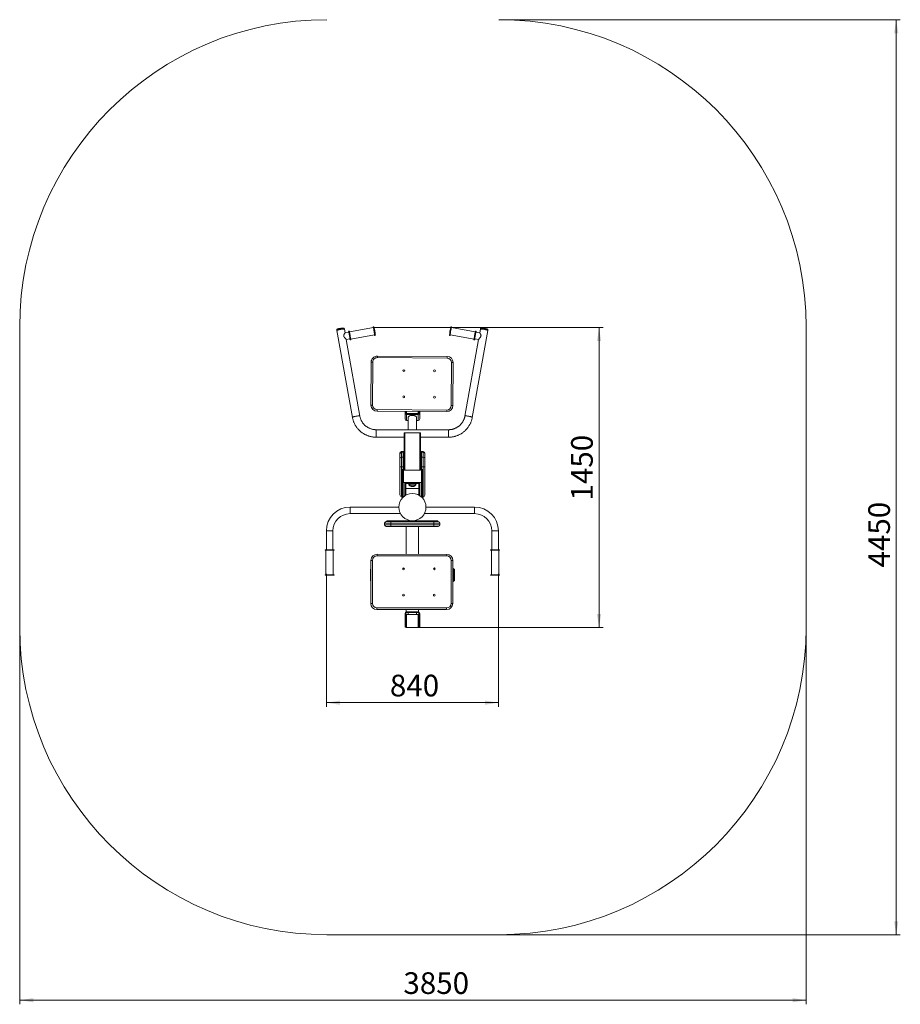
# Model space of a CAD drawing. Units: millimetres. Extents: x 42 to 257, y 13 to 391.
# Drawn here: x 42 to 257, y 13 to 253 of the extents above; entities that cross this region are included whole.
import ezdxf

# ---------------------------------------------------------------- set-up
doc = ezdxf.new("R2010")
doc.units = ezdxf.units.MM
doc.styles.add('SLDTEXTSTYLE0', font='TXT', dxfattribs={"width": 0.663})
doc.dimstyles.new('SLDDIMSTYLE0', dxfattribs={"dimtxt": 4.778347, "dimasz": 3.302, "dimexe": 0, "dimexo": 0.0625, "dimgap": 1.194587, "dimtad": 2, "dimlfac": 20, "dimrnd": 1e-09, "dimzin": 12, "dimdsep": 46, "dimtxsty": 'SLDTEXTSTYLE0', "dimsah": 1, "dimcen": 0.09, "dimadec": 0, "dimazin": 0, "dimtfac": 1, "dimtofl": 0, "dimtmove": 0, "dimatfit": 3, "dimfxl": 0, "dimfrac": 2, "dimtolj": 1, "dimtzin": 12, "dimarcsym": 0})
doc.dimstyles.new('SLDDIMSTYLE2', dxfattribs={"dimtxt": 4.778347, "dimasz": 3.302, "dimexe": 0, "dimexo": 0.0625, "dimgap": 1.194587, "dimtad": 2, "dimdec": 0, "dimlfac": 20, "dimrnd": 1e-09, "dimzin": 12, "dimdsep": 46, "dimtxsty": 'SLDTEXTSTYLE0', "dimsah": 1, "dimcen": 0.09, "dimadec": 0, "dimazin": 0, "dimtfac": 1, "dimtofl": 0, "dimtmove": 0, "dimatfit": 3, "dimfxl": 0, "dimfrac": 2, "dimtolj": 1, "dimtzin": 12, "dimarcsym": 0})

# ---------------------------------------------------------------- blocks, each defined once
blk = doc.blocks.new('*D6')
at = {"color": 7, "linetype": 'Continuous', "lineweight": 0}
for p, q in [((42.07, 104.71), (42.07, 12.71)), ((234.02, 104.71), (234.02, 12.71)), ((42.07, 13.71), (234.02, 13.71))]:
    blk.add_line(p, q, dxfattribs=at)
for points in [[(42.07, 13.71), (45.37, 13.2), (45.37, 14.22)], [(234.02, 13.71), (230.72, 14.22), (230.72, 13.2)]]:
    blk.add_solid(points, dxfattribs=at)
at = {"color": 7, "linetype": 'Continuous', "lineweight": 0, "insert": (135.73, 20.53), "char_height": 5.292, "attachment_point": 1, "style": 'SLDTEXTSTYLE0'}
blk.add_mtext('3850', dxfattribs=at)
blk = doc.blocks.new('*D7')
at = {"color": 7, "linetype": 'Continuous', "lineweight": 0}
for p, q in [((159.02, 253.15), (257.02, 253.15)), ((256.02, 29.71), (256.02, 253.15)), ((159.02, 29.71), (257.02, 29.71))]:
    blk.add_line(p, q, dxfattribs=at)
for points in [[(256.02, 253.15), (255.51, 249.85), (256.53, 249.85)], [(256.02, 29.71), (256.53, 33.01), (255.51, 33.01)]]:
    blk.add_solid(points, dxfattribs=at)
at = {"color": 7, "linetype": 'Continuous', "lineweight": 0, "insert": (249.2, 119.39), "char_height": 5.292, "attachment_point": 1, "rotation": 90, "style": 'SLDTEXTSTYLE0'}
blk.add_mtext('4450', dxfattribs=at)
blk = doc.blocks.new('*D8')
at = {"color": 7, "linetype": 'Continuous', "lineweight": 0}
for p, q in [((116.92, 117.82), (116.92, 85.37)), ((158.92, 117.82), (158.92, 85.37)), ((116.92, 86.37), (158.92, 86.37))]:
    blk.add_line(p, q, dxfattribs=at)
for points in [[(116.92, 86.37), (120.22, 85.86), (120.22, 86.88)], [(158.92, 86.37), (155.62, 86.88), (155.62, 85.86)]]:
    blk.add_solid(points, dxfattribs=at)
at = {"color": 7, "linetype": 'Continuous', "lineweight": 0, "insert": (132.43, 93.19), "char_height": 5.292, "attachment_point": 1, "style": 'SLDTEXTSTYLE0'}
blk.add_mtext('840', dxfattribs=at)
blk = doc.blocks.new('*D9')
at = {"color": 7, "linetype": 'Continuous', "lineweight": 0}
for p, q in [((128.4, 177.95), (184.48, 177.95)), ((183.48, 177.95), (183.48, 104.71)), ((139.37, 104.71), (184.48, 104.71))]:
    blk.add_line(p, q, dxfattribs=at)
for points in [[(183.48, 177.95), (182.98, 174.65), (183.99, 174.65)], [(183.48, 104.71), (183.99, 108.01), (182.98, 108.01)]]:
    blk.add_solid(points, dxfattribs=at)
at = {"color": 7, "linetype": 'Continuous', "lineweight": 0, "insert": (176.66, 135.74), "char_height": 5.292, "attachment_point": 1, "rotation": 90, "style": 'SLDTEXTSTYLE0'}
blk.add_mtext('1450', dxfattribs=at)

msp = doc.modelspace()

# ---------------------------------------------------------------- linework, layer by layer
at = {"color": 7, "linetype": 'Continuous', "lineweight": 15}
for p, q in [((42.06787, 178.14801), (42.06787, 104.70983)), ((128.40115, 177.95098), (122.55811, 176.93284)), ((128.41606, 178.15659), (128.36682, 178.14801)), ((147.46893, 178.14801), (147.41969, 178.15659)), ((153.27764, 176.93284), (147.4346, 177.95098)), ((234.01787, 104.70983), (234.01787, 178.14801)), ((119.46176, 177.48288), (119.50517, 177.23958)), ((119.50517, 177.23958), (123.2906, 156.02445)), ((121.31164, 177.56191), (121.26823, 177.80521)), ((121.4759, 176.64134), (121.31164, 177.56191)), ((122.41099, 176.8057), (121.47757, 176.64305)), ((122.50721, 177.12699), (122.35949, 177.10125)), ((122.8671, 175.15956), (128.71014, 176.1777)), ((128.74447, 175.98067), (128.79372, 175.98925)), ((147.04203, 175.98925), (147.09127, 175.98067)), ((147.1256, 176.1777), (152.96865, 175.15956)), ((152.54515, 156.02445), (156.33058, 177.23958)), ((153.47626, 177.10125), (153.32854, 177.12699)), ((154.36218, 176.64235), (153.42476, 176.8057)), ((154.52411, 177.56191), (154.36009, 176.64272)), ((154.56752, 177.80521), (154.52411, 177.56191)), ((156.33058, 177.23958), (156.37399, 177.48288)), ((125.09707, 156.34677), (121.75438, 175.08063)), ((121.7567, 175.06758), (122.68565, 175.22945)), ((122.73715, 174.93391), (122.88487, 174.95965)), ((154.08137, 175.08063), (150.73868, 156.34677)), ((152.95088, 174.95965), (153.0986, 174.93391)), ((153.1501, 175.22945), (154.07904, 175.06758)), ((129.37288, 171.02278), (146.37263, 170.93137)), ((127.80838, 159.03102), (127.86484, 169.53087)), ((128.26483, 169.52872), (128.20837, 159.02887)), ((146.37048, 170.53138), (129.37073, 170.62278)), ((147.4081, 158.92563), (147.46455, 169.42548)), ((147.86455, 169.42333), (147.80809, 158.92348)), ((146.30005, 157.43157), (129.30029, 157.52297)), ((129.30244, 157.92297), (146.3022, 157.83156)), ((136.11787, 157.11624), (136.11787, 157.48632)), ((136.11787, 157.11624), (136.11787, 155.63978)), ((136.31787, 157.48524), (136.31787, 157.11624)), ((136.31787, 157.41345), (136.36787, 157.36345)), ((136.36787, 157.48497), (136.36787, 157.36345)), ((136.36787, 157.36345), (136.41787, 157.36345)), ((136.41787, 156.96546), (136.41787, 157.4847)), ((136.46787, 157.48444), (136.46787, 156.94767)), ((136.51787, 156.94214), (139.31787, 156.94214)), ((139.31787, 156.76804), (136.51787, 156.76804)), ((136.51787, 156.76804), (136.51787, 155.29158)), ((139.31787, 156.76804), (139.31787, 155.29158)), ((139.36787, 156.94767), (139.36787, 157.46884)), ((139.41787, 157.46857), (139.41787, 156.96546)), ((139.41787, 157.36345), (139.46787, 157.36345)), ((139.46787, 157.36345), (139.46787, 157.4683)), ((139.46787, 157.36345), (139.51787, 157.41345)), ((139.51787, 157.11624), (139.51787, 157.46804)), ((139.71787, 157.46696), (139.71787, 157.11624)), ((139.71787, 157.11624), (139.71787, 155.63978)), ((136.91787, 155.29158), (136.51787, 155.29158)), ((136.91787, 156.02981), (136.91787, 153.02006)), ((138.91787, 153.02006), (138.91787, 156.02981)), ((139.31787, 155.29158), (138.91787, 155.29158)), ((146.71787, 153.02006), (129.11787, 153.02006)), ((135.91787, 143.14117), (135.91787, 151.89137)), ((136.06787, 143.16413), (136.06787, 152.25567)), ((136.06787, 152.25567), (139.76787, 152.25567)), ((139.76787, 143.16413), (139.76787, 152.25567)), ((139.91787, 143.14117), (139.91787, 151.89137)), ((129.11787, 151.18506), (135.91787, 151.18506)), ((139.91787, 151.18506), (146.71787, 151.18506)), ((134.86787, 147.14551), (134.86787, 147.29766)), ((134.86787, 145.94095), (134.86787, 147.14551)), ((135.26787, 147.69766), (135.26787, 147.51653)), ((135.26787, 147.69766), (135.66787, 147.69766)), ((135.26787, 147.51653), (135.26787, 146.31197)), ((135.66787, 147.51653), (135.26787, 147.51653)), ((135.66787, 147.51653), (135.66787, 147.69766)), ((135.66787, 146.31197), (135.66787, 147.51653)), ((140.16787, 147.69766), (140.16787, 147.51653)), ((140.16787, 147.69766), (140.56787, 147.69766)), ((140.16787, 147.51653), (140.16787, 146.31197)), ((140.56787, 147.51653), (140.16787, 147.51653)), ((140.56787, 147.51653), (140.56787, 147.69766)), ((140.56787, 146.31197), (140.56787, 147.51653)), ((140.96787, 147.29766), (140.96787, 147.14551)), ((140.96787, 147.14551), (140.96787, 145.94095)), ((134.86787, 143.9931), (134.86787, 145.94095)), ((135.26787, 146.31197), (135.26787, 143.9931)), ((135.26787, 146.31197), (135.66787, 146.31197)), ((135.66787, 143.9931), (135.66787, 146.31197)), ((140.16787, 146.31197), (140.16787, 143.9931)), ((140.16787, 146.31197), (140.56787, 146.31197)), ((140.56787, 143.9931), (140.56787, 146.31197)), ((140.96787, 145.94095), (140.96787, 143.9931)), ((134.86787, 143.9931), (135.26787, 143.9931)), ((134.86787, 137.09102), (134.86787, 143.9931)), ((135.66787, 143.9931), (135.26787, 143.9931)), ((135.26787, 143.9931), (135.26787, 136.69102)), ((135.56787, 143.30827), (135.31787, 143.30827)), ((135.31787, 143.30827), (135.31787, 142.70581)), ((135.56787, 142.70581), (135.31787, 142.70581)), ((135.31787, 142.70581), (135.31787, 138.47459)), ((135.56787, 143.30827), (135.56787, 142.70581)), ((135.56787, 142.70581), (135.56787, 138.47459)), ((135.61787, 142.34959), (135.56787, 142.29959)), ((135.66787, 142.34959), (135.61787, 142.34959)), ((135.61787, 142.34959), (135.61787, 142.30943)), ((135.61787, 142.30943), (135.61787, 141.09959)), ((135.71787, 143.31209), (135.66787, 143.26209)), ((135.66787, 140.18709), (135.66787, 143.26209)), ((135.91787, 143.31209), (135.71787, 143.31209)), ((135.71787, 143.31209), (135.71787, 140.13709)), ((135.91787, 143.14117), (139.91787, 143.14117)), ((136.06787, 143.16413), (139.76787, 143.16413)), ((140.11787, 143.31209), (139.91787, 143.31209)), ((140.16787, 143.26209), (140.11787, 143.31209)), ((140.11787, 140.13709), (140.11787, 143.31209)), ((140.56787, 143.9931), (140.16787, 143.9931)), ((140.16787, 143.26209), (140.16787, 140.18709)), ((140.21787, 142.34959), (140.16787, 142.34959)), ((140.26787, 142.29959), (140.21787, 142.34959)), ((140.21787, 141.09959), (140.21787, 142.34959)), ((140.51787, 143.30827), (140.26787, 143.30827)), ((140.26787, 143.30827), (140.26787, 142.70581)), ((140.51787, 142.70581), (140.26787, 142.70581)), ((140.26787, 142.70581), (140.26787, 138.47459)), ((140.51787, 143.30827), (140.51787, 142.70581)), ((140.51787, 142.70581), (140.51787, 138.47459)), ((140.96787, 143.9931), (140.56787, 143.9931)), ((140.56787, 136.69102), (140.56787, 143.9931)), ((140.96787, 143.9931), (140.96787, 137.09102)), ((135.56787, 141.14959), (135.61787, 141.09959)), ((135.61787, 141.09959), (135.66787, 141.09959)), ((135.66787, 140.18709), (135.71787, 140.13709)), ((135.71787, 140.13709), (140.11787, 140.13709)), ((136.06787, 140.13709), (136.06787, 137.09102)), ((136.11787, 140.13709), (136.11787, 139.9373)), ((136.11787, 139.9373), (136.31787, 139.9373)), ((136.11787, 139.93385), (136.11787, 139.9373)), ((136.11787, 139.93385), (136.31787, 139.93385)), ((136.31787, 139.9373), (136.31787, 140.13709)), ((136.31787, 139.9373), (136.31787, 139.93385)), ((136.31787, 139.93385), (136.31787, 137.03706)), ((136.41787, 139.94475), (136.41787, 140.13709)), ((136.41787, 139.94475), (136.46787, 139.89475)), ((136.46787, 140.13709), (136.46787, 139.89475)), ((136.46787, 139.89475), (139.36787, 139.89475)), ((139.36787, 140.10031), (139.36787, 140.13709)), ((139.36787, 139.89475), (139.36787, 140.10031)), ((139.36787, 139.89475), (139.41787, 139.94475)), ((139.41787, 140.13709), (139.41787, 139.94475)), ((139.51787, 140.13709), (139.51787, 139.9373)), ((139.51787, 139.9373), (139.71787, 139.9373)), ((139.51787, 139.93385), (139.51787, 139.9373)), ((139.51787, 139.93385), (139.71787, 139.93385)), ((139.51787, 139.93385), (139.51787, 137.03706)), ((139.71787, 139.9373), (139.71787, 140.13709)), ((139.71787, 139.9373), (139.71787, 139.93385)), ((139.76787, 137.09102), (139.76787, 140.13709)), ((140.11787, 140.13709), (140.16787, 140.18709)), ((140.16787, 141.09959), (140.21787, 141.09959)), ((140.21787, 141.09959), (140.26787, 141.14959)), ((135.56787, 138.47459), (135.31787, 138.47459)), ((135.31787, 138.47459), (135.31787, 136.47459)), ((135.56787, 138.47459), (135.56787, 136.47459)), ((136.06787, 137.09102), (136.06787, 137.03706)), ((139.51787, 138.63705), (136.31787, 138.63705)), ((139.76787, 137.09102), (139.76787, 137.03706)), ((140.51787, 138.47459), (140.26787, 138.47459)), ((140.26787, 138.47459), (140.26787, 136.47459)), ((140.51787, 138.47459), (140.51787, 136.47459)), ((135.31787, 136.69102), (135.26787, 136.69102)), ((135.56787, 136.47459), (135.31787, 136.47459)), ((135.66787, 136.69102), (135.56787, 136.69102)), ((136.31787, 137.03706), (136.06787, 137.03706)), ((139.76787, 137.03706), (139.51787, 137.03706)), ((140.26787, 136.69102), (140.16787, 136.69102)), ((140.51787, 136.47459), (140.26787, 136.47459)), ((140.56787, 136.69102), (140.51787, 136.69102)), ((134.59286, 134.12233), (122.71787, 134.12233)), ((122.71787, 134.12233), (122.71787, 132.52233)), ((122.71787, 132.52233), (135.00315, 132.52233)), ((140.8326, 132.52233), (153.11787, 132.52233)), ((153.11787, 134.12233), (141.24289, 134.12233)), ((153.11787, 132.52233), (153.11787, 134.12233)), ((131.12739, 130.19733), (131.12379, 130.19733)), ((131.12379, 129.79733), (131.12379, 130.19733)), ((132.62771, 130.19733), (131.12739, 130.19733)), ((131.12739, 129.79733), (131.12739, 130.19733)), ((131.52379, 130.59733), (131.52739, 130.59733)), ((131.52739, 130.59733), (132.62762, 130.59733)), ((131.66787, 130.79733), (131.66787, 130.59733)), ((131.66787, 130.79733), (132.16787, 130.79733)), ((132.16787, 130.79733), (132.16787, 130.59733)), ((132.16787, 130.79733), (143.66787, 130.79733)), ((132.62771, 130.19733), (132.62762, 130.59733)), ((132.62762, 130.59733), (143.12762, 130.59733)), ((132.62771, 129.79733), (132.62771, 130.19733)), ((143.12771, 130.19733), (132.62771, 130.19733)), ((143.12771, 130.19733), (143.12762, 130.59733)), ((143.12762, 130.59733), (144.22739, 130.59733)), ((143.12771, 129.79733), (143.12771, 130.19733)), ((144.62739, 130.19733), (143.12771, 130.19733)), ((143.66787, 130.79733), (143.66787, 130.59733)), ((143.66787, 130.79733), (144.16787, 130.79733)), ((144.16787, 130.79733), (144.16787, 130.59733)), ((144.62739, 129.79733), (144.62739, 130.19733)), ((116.91787, 128.32233), (116.91787, 123.72233)), ((116.91787, 128.32233), (118.51787, 128.32233)), ((118.51787, 123.72233), (118.51787, 128.32233)), ((131.12379, 129.79733), (131.12739, 129.79733)), ((131.12739, 129.79733), (132.62771, 129.79733)), ((131.52739, 129.39733), (131.52379, 129.39733)), ((132.62762, 129.39733), (131.52739, 129.39733)), ((143.12762, 129.39733), (132.62762, 129.39733)), ((132.62771, 129.79733), (143.12771, 129.79733)), ((136.41787, 129.39733), (136.41787, 122.60866)), ((139.41787, 122.6031), (139.41787, 129.39733)), ((144.22739, 129.39733), (143.12762, 129.39733)), ((143.12771, 129.79733), (144.62739, 129.79733)), ((157.31787, 128.32233), (157.31787, 123.72233)), ((157.31787, 128.32233), (158.91787, 128.32233)), ((158.91787, 123.72233), (158.91787, 128.32233)), ((116.61787, 123.72233), (116.61787, 123.57233)), ((116.70357, 123.72233), (116.61787, 123.72233)), ((116.70357, 123.57233), (116.61787, 123.57233)), ((118.81787, 123.72233), (116.70357, 123.72233)), ((118.81787, 123.57233), (116.70357, 123.57233)), ((116.81787, 123.57233), (116.81787, 117.62233)), ((118.61787, 117.62233), (118.61787, 123.57233)), ((118.81787, 123.57233), (118.81787, 123.72233)), ((157.01787, 123.72233), (157.01787, 123.57233)), ((159.21787, 123.72233), (157.01787, 123.72233)), ((159.21787, 123.57233), (157.01787, 123.57233)), ((157.21787, 123.57233), (157.21787, 117.62233)), ((159.01787, 117.62233), (159.01787, 123.57233)), ((159.21787, 123.57233), (159.21787, 123.72233)), ((127.77908, 110.62465), (127.79854, 121.12464)), ((128.19854, 121.12389), (128.17908, 110.62391)), ((146.30055, 122.19034), (129.30057, 122.22185)), ((129.30132, 122.62185), (146.30129, 122.59034)), ((147.37904, 110.58832), (147.3985, 121.08831)), ((147.7985, 121.08757), (147.77904, 110.58758)), ((127.79456, 118.97716), (127.66787, 118.97716)), ((127.66787, 116.12715), (127.66787, 118.97716)), ((135.99248, 119.13966), (135.56741, 119.13966)), ((143.48711, 119.13966), (143.07275, 119.13966)), ((147.91787, 119.13966), (147.79489, 119.13966)), ((147.91787, 116.54373), (147.91787, 119.13966)), ((148.16787, 118.97716), (147.91787, 118.97716)), ((148.16787, 116.12715), (148.16787, 118.97716)), ((116.61787, 117.62233), (116.61787, 117.57233)), ((116.70357, 117.62233), (116.61787, 117.62233)), ((118.81787, 117.62233), (116.70357, 117.62233)), ((116.79578, 117.47233), (116.71787, 117.47233)), ((118.71787, 117.47233), (116.79578, 117.47233)), ((118.81787, 117.57233), (118.81787, 117.62233)), ((127.66787, 116.12715), (127.78927, 116.12715)), ((147.78901, 115.96465), (147.91787, 115.96465)), ((147.91787, 115.96465), (147.91787, 116.54373)), ((147.91787, 116.12715), (148.16787, 116.12715)), ((157.01787, 117.62233), (157.01787, 117.57233)), ((159.21787, 117.62233), (157.01787, 117.62233)), ((159.11787, 117.47233), (157.11787, 117.47233)), ((159.21787, 117.57233), (159.21787, 117.62233)), ((146.27626, 109.09037), (129.27629, 109.12188)), ((129.27703, 109.52187), (146.277, 109.49036)), ((136.41787, 109.10864), (136.41787, 108.54733)), ((136.51787, 108.54733), (139.31787, 108.54733)), ((139.31787, 108.34733), (136.51787, 108.34733)), ((136.91787, 108.34733), (136.91787, 107.88483)), ((138.91787, 107.88483), (138.91787, 108.34733)), ((139.41787, 108.54733), (139.41787, 109.10308)), ((136.11787, 105.90088), (136.11787, 108.14733)), ((136.11787, 105.90088), (136.31787, 105.90088)), ((136.11787, 105.72411), (136.11787, 105.90088)), ((136.31787, 108.14733), (136.31787, 105.90088)), ((136.36787, 106.92233), (136.31787, 106.87233)), ((136.31787, 105.90088), (136.31787, 105.72411)), ((136.41787, 106.92233), (136.36787, 106.92233)), ((136.36787, 106.92233), (136.36787, 105.67233)), ((136.46787, 107.88483), (136.41787, 107.83483)), ((136.41787, 106.89509), (136.41787, 107.83483)), ((136.41787, 104.75983), (136.41787, 106.89509)), ((139.36787, 107.88483), (136.46787, 107.88483)), ((136.46787, 106.91453), (136.46787, 107.88483)), ((136.46787, 106.91453), (136.46787, 104.70983)), ((139.41787, 107.83483), (139.36787, 107.88483)), ((139.36787, 104.70983), (139.36787, 107.88483)), ((139.41787, 107.83483), (139.41787, 104.75983)), ((139.46787, 106.92233), (139.41787, 106.92233)), ((139.51787, 106.87233), (139.46787, 106.92233)), ((139.46787, 106.05042), (139.46787, 106.92233)), ((139.46787, 105.67233), (139.46787, 106.05042)), ((139.51787, 105.90088), (139.51787, 108.14733)), ((139.51787, 105.90088), (139.71787, 105.90088)), ((139.51787, 105.72411), (139.51787, 105.90088)), ((139.71787, 108.14733), (139.71787, 105.90088)), ((139.71787, 105.90088), (139.71787, 105.72411)), ((136.31787, 105.72411), (136.11787, 105.72411)), ((136.11787, 104.87055), (136.11787, 105.72411)), ((136.11787, 104.87055), (136.31787, 104.87055)), ((136.11787, 104.79733), (136.11787, 104.87055)), ((136.31787, 104.79733), (136.11787, 104.79733)), ((136.31787, 104.87055), (136.31787, 105.72411)), ((136.31787, 105.72233), (136.36787, 105.67233)), ((136.31787, 104.87055), (136.31787, 104.79733)), ((136.36787, 105.67233), (136.41787, 105.67233)), ((136.41787, 104.75983), (136.46787, 104.70983)), ((136.46787, 104.70983), (139.36787, 104.70983)), ((139.36787, 104.70983), (139.41787, 104.75983)), ((139.41787, 105.67233), (139.46787, 105.67233)), ((139.46787, 105.67233), (139.51787, 105.72233)), ((139.71787, 105.72411), (139.51787, 105.72411)), ((139.51787, 105.72411), (139.51787, 104.87055)), ((139.51787, 104.87055), (139.71787, 104.87055)), ((139.51787, 104.79733), (139.51787, 104.87055)), ((139.71787, 104.79733), (139.51787, 104.79733)), ((139.71787, 104.87055), (139.71787, 105.72411)), ((139.71787, 104.87055), (139.71787, 104.79733)), ((117.06787, 29.70983), (159.01787, 29.70983))]:
    msp.add_line(p, q, dxfattribs=at)
at = {"color": 8, "linetype": 'Continuous', "lineweight": 15}
for p, q in [((129.11787, 151.18506), (129.11787, 153.02006)), ((146.71787, 151.18506), (146.71787, 153.02006)), ((135.91787, 143.9931), (135.66787, 143.9931)), ((135.66787, 143.26209), (135.66787, 143.9931)), ((139.91787, 143.9931), (140.16787, 143.9931)), ((140.16787, 143.9931), (140.16787, 143.26209)), ((135.66787, 136.69102), (135.66787, 140.18709)), ((140.16787, 140.18709), (140.16787, 136.69102)), ((116.70357, 117.57233), (116.61787, 117.57233)), ((118.81787, 117.57233), (116.70357, 117.57233)), ((159.21787, 117.57233), (157.01787, 117.57233))]:
    msp.add_line(p, q, dxfattribs=at)
at = {"color": 7, "linetype": 'Continuous', "lineweight": 15, "flags": 128}
for points in [[(128.38459, 177.9481), (128.37513, 178.02101), (128.36862, 178.07826), (128.36519, 178.11885), (128.36489, 178.14213), (128.36772, 178.14771), (128.37363, 178.13551), (128.38254, 178.10572), (128.39428, 178.05882), (128.40868, 177.9956), (128.42548, 177.91709), (128.44443, 177.82457), (128.4652, 177.71957), (128.48746, 177.60381), (128.51084, 177.4792), (128.53495, 177.34777), (128.5594, 177.21169), (128.58379, 177.07319), (128.60772, 176.93454), (128.63079, 176.79802), (128.65263, 176.66588), (128.67288, 176.54028), (128.6912, 176.42329), (128.7073, 176.31682), (128.7209, 176.22263), (128.7318, 176.14225), (128.7318, 176.14225)], [(128.40115, 177.95098), (128.40352, 177.94849), (128.40999, 177.93061), (128.41929, 177.89588), (128.43124, 177.84496), (128.44562, 177.77885), (128.46214, 177.69883), (128.48047, 177.60646), (128.50027, 177.50353), (128.52115, 177.39206), (128.5427, 177.27421), (128.5645, 177.15228), (128.58613, 177.02864), (128.60717, 176.90568), (128.6272, 176.78582), (128.64584, 176.67138), (128.66273, 176.56459), (128.67753, 176.46753), (128.68996, 176.38208), (128.69977, 176.30991)], [(147.14217, 176.17481), (147.13506, 176.14187), (147.12035, 176.07672), (147.10827, 176.02779), (147.09901, 175.99588), (147.09273, 175.98151), (147.08952, 175.98492), (147.08944, 176.00605), (147.09249, 176.04456), (147.09862, 176.09982), (147.10774, 176.17092), (147.11968, 176.25668), (147.13425, 176.35571), (147.15122, 176.46637), (147.17031, 176.58685), (147.1912, 176.71517), (147.21355, 176.84922), (147.23699, 176.98681), (147.26114, 177.12567), (147.2856, 177.26352), (147.30997, 177.39811), (147.33385, 177.52721), (147.35685, 177.64871), (147.37859, 177.76062), (147.39871, 177.86109), (147.41688, 177.94848), (147.43281, 178.02135), (147.44623, 178.07851), (147.45692, 178.11902), (147.46471, 178.14221), (147.46946, 178.1477), (147.47111, 178.1354), (147.46962, 178.10551), (147.46502, 178.05853), (147.45739, 177.99523), (147.45116, 177.9481)], [(147.1256, 176.1777), (147.1242, 176.18095), (147.12419, 176.20013), (147.12722, 176.23613), (147.13322, 176.28824), (147.14208, 176.35547), (147.15363, 176.43649), (147.16764, 176.52973), (147.18383, 176.63337), (147.2019, 176.74541), (147.2215, 176.86365), (147.24223, 176.9858), (147.2637, 177.10947), (147.28549, 177.23227), (147.30718, 177.3518), (147.32834, 177.46574), (147.34855, 177.57186), (147.36744, 177.6681), (147.38463, 177.7526), (147.39978, 177.82369), (147.4126, 177.88001), (147.42285, 177.92045), (147.43031, 177.94423), (147.4346, 177.95098)], [(119.46176, 177.48288), (119.46151, 177.4848), (119.46868, 177.50562), (119.49329, 177.52913), (119.53487, 177.55487), (119.59261, 177.58235), (119.66538, 177.61104), (119.75177, 177.64036), (119.8501, 177.66976), (119.95844, 177.69866), (120.0747, 177.72649), (120.19661, 177.75272), (120.3218, 177.77683), (120.44783, 177.79836), (120.57225, 177.81688), (120.69263, 177.83205), (120.80663, 177.84355), (120.91204, 177.85117), (121.0068, 177.85475), (121.08907, 177.85424), (121.15725, 177.84964), (121.21, 177.84103), (121.24631, 177.82859), (121.26546, 177.81256), (121.26823, 177.80521)], [(119.50517, 177.23958), (119.50492, 177.2415), (119.51209, 177.26232), (119.5367, 177.28583), (119.57828, 177.31157), (119.63602, 177.33906), (119.7088, 177.36774), (119.79518, 177.39706), (119.89351, 177.42646), (120.00186, 177.45536), (120.11812, 177.48319), (120.24003, 177.50942), (120.36521, 177.53353), (120.49124, 177.55506), (120.61566, 177.57358), (120.73604, 177.58875), (120.85004, 177.60025), (120.95545, 177.60787), (121.05021, 177.61146), (121.13248, 177.61094), (121.20066, 177.60634), (121.25341, 177.59773), (121.28972, 177.58529), (121.30888, 177.56926), (121.31164, 177.56191)], [(119.50517, 177.23958), (119.50704, 177.25348), (119.52459, 177.27595), (119.55934, 177.30084), (119.61061, 177.32768), (119.67741, 177.35594), (119.75844, 177.38507), (119.85212, 177.41451), (119.95662, 177.44368), (120.06992, 177.47201), (120.18981, 177.49896), (120.31396, 177.52399), (120.43994, 177.54663), (120.56531, 177.56642), (120.68762, 177.583), (120.8045, 177.59602), (120.91367, 177.60524), (121.01301, 177.61049), (121.10057, 177.61165), (121.17467, 177.6087), (121.23385, 177.60171), (121.27696, 177.59081), (121.30317, 177.57621), (121.31164, 177.56191)], [(122.39122, 176.80226), (122.38954, 176.81383), (122.37726, 176.9013), (122.3678, 176.97425), (122.3613, 177.03149), (122.35787, 177.07209), (122.35756, 177.09537), (122.36039, 177.10095), (122.3663, 177.08875), (122.37521, 177.05895), (122.38695, 177.01206), (122.40135, 176.94883), (122.41816, 176.87032), (122.4371, 176.7778), (122.45787, 176.6728), (122.48013, 176.55705), (122.50351, 176.43243), (122.52762, 176.301), (122.55207, 176.16492), (122.57646, 176.02642), (122.60039, 175.88777), (122.62347, 175.75126), (122.64531, 175.61912), (122.66555, 175.49352), (122.68387, 175.37652), (122.69997, 175.27005), (122.71358, 175.17586), (122.72447, 175.09549), (122.72447, 175.09549)], [(122.50721, 177.12699), (122.50811, 177.12669), (122.51403, 177.11449), (122.52293, 177.08469), (122.53467, 177.0378), (122.54907, 176.97457), (122.56588, 176.89606), (122.58482, 176.80354), (122.6056, 176.69854), (122.62785, 176.58279), (122.65123, 176.45817), (122.67534, 176.32674), (122.69979, 176.19066), (122.72418, 176.05216), (122.74811, 175.91351), (122.77119, 175.777), (122.79303, 175.64486), (122.81327, 175.51926), (122.8316, 175.40226), (122.84769, 175.29579), (122.8613, 175.2016), (122.87219, 175.12123)], [(128.7318, 176.14225), (128.7398, 176.07702), (128.74477, 176.028), (128.74665, 175.996), (128.74538, 175.98153), (128.741, 175.98485), (128.73358, 176.0059), (128.72323, 176.04432), (128.71013, 176.09949), (128.6945, 176.1705), (128.69358, 176.17481)], [(152.95088, 174.95965), (152.94913, 174.96389), (152.94905, 174.98503), (152.9521, 175.02354), (152.95823, 175.0788), (152.96734, 175.14989), (152.97928, 175.23565), (152.99386, 175.33468), (153.01083, 175.44534), (153.02992, 175.56582), (153.05081, 175.69414), (153.07316, 175.8282), (153.0966, 175.96579), (153.12075, 176.10464), (153.14521, 176.2425), (153.16958, 176.37708), (153.19346, 176.50618), (153.21646, 176.62768), (153.2382, 176.73959), (153.25831, 176.84006), (153.27649, 176.92745), (153.29241, 177.00033), (153.30583, 177.05749), (153.31652, 177.09799), (153.32432, 177.12118), (153.32854, 177.12699)], [(153.16987, 175.22601), (153.15947, 175.1754), (153.14238, 175.09511), (153.12768, 175.02996), (153.1156, 174.98102), (153.10634, 174.94911), (153.10006, 174.93474), (153.09685, 174.93815), (153.09677, 174.95929), (153.09982, 174.9978), (153.10595, 175.05305), (153.11506, 175.12415), (153.127, 175.20991), (153.14158, 175.30894), (153.15855, 175.4196), (153.17764, 175.54008), (153.19853, 175.6684), (153.22088, 175.80246), (153.24432, 175.94004), (153.26847, 176.0789), (153.29293, 176.21676), (153.3173, 176.35134), (153.34118, 176.48044), (153.36418, 176.60194), (153.38592, 176.71385), (153.40604, 176.81432), (153.42421, 176.90172), (153.44014, 176.97459), (153.45356, 177.03175), (153.46425, 177.07225), (153.47204, 177.09544), (153.47679, 177.10093), (153.47844, 177.08864), (153.47695, 177.05875), (153.47235, 177.01177), (153.46471, 176.94846), (153.45416, 176.86987), (153.44453, 176.80226)], [(156.33058, 177.23958), (156.3287, 177.25348), (156.31116, 177.27595), (156.27641, 177.30084), (156.22514, 177.32768), (156.15834, 177.35594), (156.07731, 177.38507), (155.98363, 177.41451), (155.87912, 177.44368), (155.76582, 177.47201), (155.64593, 177.49896), (155.52179, 177.52399), (155.39581, 177.54663), (155.27044, 177.56642), (155.14813, 177.583), (155.03125, 177.59602), (154.92208, 177.60524), (154.82274, 177.61049), (154.73517, 177.61165), (154.66108, 177.6087), (154.6019, 177.60171), (154.55878, 177.59081), (154.53258, 177.57621), (154.52411, 177.56191)], [(154.52411, 177.56191), (154.53103, 177.57468), (154.55564, 177.58961), (154.59722, 177.60087), (154.65496, 177.60823), (154.72773, 177.61155), (154.81412, 177.61077), (154.91245, 177.6059), (155.02079, 177.59704), (155.13705, 177.58435), (155.25897, 177.5681), (155.38415, 177.54858), (155.51018, 177.52619), (155.63459, 177.50136), (155.75498, 177.47457), (155.86898, 177.44634), (155.97439, 177.41722), (156.06915, 177.38779), (156.15142, 177.35861), (156.2196, 177.33024), (156.27235, 177.30325), (156.30866, 177.27815), (156.32781, 177.25545), (156.33058, 177.23958)], [(154.56752, 177.80521), (154.57444, 177.81798), (154.59905, 177.83291), (154.64063, 177.84417), (154.69837, 177.85153), (154.77115, 177.85485), (154.85753, 177.85407), (154.95586, 177.8492), (155.06421, 177.84034), (155.18047, 177.82765), (155.30238, 177.8114), (155.42756, 177.79188), (155.55359, 177.76949), (155.67801, 177.74466), (155.79839, 177.71787), (155.91239, 177.68964), (156.0178, 177.66052), (156.11256, 177.63109), (156.19483, 177.6019), (156.26301, 177.57354), (156.31576, 177.54655), (156.35207, 177.52145), (156.37123, 177.49875), (156.37399, 177.48288)], [(122.72447, 175.09549), (122.73247, 175.03026), (122.73745, 174.98123), (122.73932, 174.94923), (122.73805, 174.93477), (122.73367, 174.93809), (122.72625, 174.95913), (122.7159, 174.99755), (122.70281, 175.05272), (122.68717, 175.12374), (122.66926, 175.20943), (122.66587, 175.22601)], [(129.37073, 170.62278), (129.37115, 170.70082), (129.37155, 170.77586), (129.37192, 170.84501), (129.37225, 170.90562), (129.37252, 170.95537), (129.37272, 170.99233), (129.37284, 171.01509), (129.37288, 171.02278)], [(146.37263, 170.93137), (146.37259, 170.92369), (146.37247, 170.90093), (146.37227, 170.86396), (146.372, 170.81422), (146.37168, 170.7536), (146.37131, 170.68445), (146.3709, 170.60941), (146.37048, 170.53138)], [(128.26483, 169.52872), (128.1868, 169.52913), (128.11176, 169.52954), (128.04261, 169.52991), (127.98199, 169.53024), (127.93225, 169.5305), (127.89528, 169.5307), (127.87252, 169.53082), (127.86484, 169.53087)], [(147.86455, 169.42333), (147.85686, 169.42337), (147.8341, 169.42349), (147.79714, 169.42369), (147.74739, 169.42396), (147.68678, 169.42429), (147.61762, 169.42466), (147.54259, 169.42506), (147.46455, 169.42548)], [(128.20837, 159.02887), (128.13034, 159.02929), (128.0553, 159.02969), (127.98615, 159.03006), (127.92554, 159.03039), (127.87579, 159.03066), (127.83883, 159.03085), (127.81607, 159.03098), (127.80838, 159.03102)], [(147.80809, 158.92348), (147.80041, 158.92352), (147.77764, 158.92365), (147.74068, 158.92384), (147.69094, 158.92411), (147.63032, 158.92444), (147.56117, 158.92481), (147.48613, 158.92521), (147.4081, 158.92563)], [(129.30244, 157.92297), (129.30202, 157.84493), (129.30162, 157.7699), (129.30125, 157.70074), (129.30092, 157.64013), (129.30066, 157.59039), (129.30046, 157.55342), (129.30033, 157.53066), (129.30029, 157.52297)], [(136.91787, 156.02981), (136.9268, 156.0954), (136.9534, 156.15983), (136.99722, 156.22194), (137.05747, 156.28062), (137.13307, 156.33482), (137.22268, 156.38358), (137.32469, 156.42602), (137.43729, 156.4614), (137.55847, 156.48907), (137.68605, 156.50855), (137.81778, 156.51949), (137.95129, 156.52168), (138.0842, 156.5151), (138.21415, 156.49986), (138.33881, 156.47623), (138.45596, 156.44464), (138.5635, 156.40564), (138.65953, 156.35994), (138.74231, 156.30834), (138.81039, 156.25177), (138.86254, 156.19125), (138.89783, 156.12784), (138.91564, 156.06268), (138.91787, 156.02981)], [(146.30005, 157.43157), (146.30009, 157.43925), (146.30021, 157.46202), (146.30041, 157.49898), (146.30068, 157.54872), (146.301, 157.60934), (146.30138, 157.67849), (146.30178, 157.75353), (146.3022, 157.83156)], [(132.62771, 129.79733), (132.62771, 129.71929), (132.6277, 129.64426), (132.62769, 129.5751), (132.62768, 129.51449), (132.62767, 129.46474), (132.62766, 129.42778), (132.62764, 129.40501), (132.62762, 129.39733)], [(143.12771, 129.79733), (143.12771, 129.71929), (143.1277, 129.64426), (143.12769, 129.5751), (143.12768, 129.51449), (143.12767, 129.46474), (143.12766, 129.42778), (143.12764, 129.40501), (143.12762, 129.39733)], [(128.19854, 121.12389), (128.1205, 121.12404), (128.04546, 121.12418), (127.97631, 121.12431), (127.91569, 121.12442), (127.86595, 121.12451), (127.82899, 121.12458), (127.80622, 121.12462), (127.79854, 121.12464)], [(129.30057, 122.22185), (129.30072, 122.29989), (129.30086, 122.37493), (129.30099, 122.44408), (129.3011, 122.5047), (129.30119, 122.55444), (129.30126, 122.59141), (129.3013, 122.61417), (129.30132, 122.62185)], [(146.30129, 122.59034), (146.30127, 122.58266), (146.30123, 122.5599), (146.30116, 122.52293), (146.30107, 122.47319), (146.30096, 122.41257), (146.30083, 122.34342), (146.30069, 122.26838), (146.30055, 122.19034)], [(147.7985, 121.08757), (147.79082, 121.08758), (147.76806, 121.08762), (147.73109, 121.08769), (147.68135, 121.08778), (147.62073, 121.08789), (147.55158, 121.08802), (147.47654, 121.08816), (147.3985, 121.08831)], [(128.17908, 110.62391), (128.10104, 110.62406), (128.026, 110.6242), (127.95685, 110.62432), (127.89623, 110.62444), (127.84649, 110.62453), (127.80952, 110.6246), (127.78676, 110.62464), (127.77908, 110.62465)], [(129.27703, 109.52187), (129.27689, 109.44384), (129.27675, 109.3688), (129.27662, 109.29965), (129.27651, 109.23903), (129.27642, 109.18929), (129.27635, 109.15233), (129.27631, 109.12956), (129.27629, 109.12188)], [(146.27626, 109.09037), (146.27628, 109.09805), (146.27632, 109.12082), (146.27639, 109.15778), (146.27648, 109.20752), (146.27659, 109.26814), (146.27672, 109.33729), (146.27686, 109.41233), (146.277, 109.49036)], [(147.77904, 110.58758), (147.77136, 110.5876), (147.74859, 110.58764), (147.71163, 110.58771), (147.66188, 110.5878), (147.60127, 110.58791), (147.53211, 110.58804), (147.45708, 110.58818), (147.37904, 110.58832)]]:
    msp.add_lwpolyline(points, dxfattribs=at)
at = {"color": 8, "linetype": 'Continuous', "lineweight": 15, "flags": 128}
for points in [[(128.41606, 178.15659), (128.41696, 178.15629), (128.42287, 178.14409), (128.43178, 178.1143), (128.44352, 178.0674), (128.45792, 178.00418), (128.47472, 177.92567), (128.49367, 177.83315), (128.51444, 177.72815), (128.5367, 177.61239), (128.56008, 177.48778), (128.58419, 177.35635), (128.60864, 177.22027), (128.63303, 177.08177), (128.65696, 176.94312), (128.68003, 176.8066), (128.70187, 176.67446), (128.72212, 176.54886), (128.74044, 176.43187), (128.75654, 176.3254), (128.77014, 176.23121), (128.78104, 176.15083)], [(147.04203, 175.98925), (147.04028, 175.9935), (147.0402, 176.01463), (147.04325, 176.05314), (147.04938, 176.1084), (147.05849, 176.1795), (147.07044, 176.26526), (147.08501, 176.36429), (147.10198, 176.47495), (147.12107, 176.59543), (147.14196, 176.72375), (147.16431, 176.8578), (147.18775, 176.99539), (147.2119, 177.13425), (147.23636, 177.2721), (147.26073, 177.40669), (147.28461, 177.53579), (147.30761, 177.65729), (147.32935, 177.7692), (147.34947, 177.86967), (147.36764, 177.95706), (147.38357, 178.02993), (147.39699, 178.08709), (147.40768, 178.1276), (147.41547, 178.15079), (147.41969, 178.15659)], [(123.2906, 156.02442), (123.29247, 156.03835), (123.31002, 156.06081), (123.34477, 156.0857), (123.39604, 156.11254), (123.46284, 156.1408), (123.54387, 156.16993), (123.63755, 156.19937), (123.74205, 156.22854), (123.85535, 156.25687), (123.97524, 156.28382), (124.09939, 156.30885), (124.22537, 156.33149), (124.35074, 156.35129), (124.47305, 156.36786), (124.58993, 156.38088), (124.6991, 156.39011), (124.79844, 156.39535), (124.886, 156.39651), (124.9601, 156.39357), (125.01928, 156.38658), (125.06239, 156.37567), (125.0886, 156.36107), (125.09706, 156.34681)], [(152.54514, 156.02442), (152.54327, 156.03835), (152.52573, 156.06081), (152.49098, 156.0857), (152.43971, 156.11254), (152.37291, 156.1408), (152.29188, 156.16993), (152.1982, 156.19937), (152.09369, 156.22854), (151.98039, 156.25687), (151.8605, 156.28382), (151.73636, 156.30885), (151.61038, 156.33149), (151.48501, 156.35129), (151.3627, 156.36786), (151.24582, 156.38088), (151.13665, 156.39011), (151.03731, 156.39535), (150.94974, 156.39651), (150.87565, 156.39357), (150.81647, 156.38658), (150.77335, 156.37567), (150.74714, 156.36107), (150.73868, 156.34681)]]:
    msp.add_lwpolyline(points, dxfattribs=at)
at = {"color": 7, "linetype": 'Continuous', "lineweight": 15}
for centre, radius in [((135.83894, 167.44392), 0.225), ((143.33883, 167.40359), 0.225), ((135.80447, 161.0321), 0.225), ((143.30436, 160.99177), 0.225), ((137.91787, 134.12233), 3.325), ((135.77995, 119.0658), 0.225), ((143.27993, 119.0519), 0.225), ((135.76806, 112.65389), 0.225), ((143.26805, 112.63999), 0.225)]:
    msp.add_circle(centre, radius, dxfattribs=at)
for centre, radius, start, end in [((117.06787, 178.14801), 75, 90, 180), ((159.01787, 178.14801), 75, 0, 90), ((107.09294, 173.28924), 21.97122, 7.7493126, 12.518769), ((165.26894, 173.94794), 18.43789, 167.1618705, 173.2522734), ((128.18369, 176.20291), 0.52706, 357.2587473, 11.7132398), ((122.3821, 175.00149), 0.5045, 355.2425855, 13.7297086), ((129.36481, 169.5228), 1.5, 89.6919286, 179.6919286), ((146.36457, 169.4314), 1.5, 359.6919286, 89.6919286), ((129.36481, 169.5228), 1.1, 89.6919286, 179.6919286), ((146.36457, 169.4314), 1.1, 359.6919286, 89.6919286), ((129.30836, 159.02295), 1.5, 179.6919286, 269.6919286), ((129.30836, 159.02295), 1.1, 179.6919286, 269.6919286), ((146.30811, 158.93155), 1.5, 269.6919286, 359.6919286), ((146.30811, 158.93155), 1.1, 269.6919286, 359.6919286), ((136.49365, 157.14406), 0.37681, 184.2344485, 273.6857218), ((136.50576, 157.13015), 0.1884, 184.2349989, 273.6853827), ((139.34209, 157.14407), 0.37681, 266.314515, 355.7651033), ((139.32998, 157.13015), 0.1884, 266.3146173, 355.7650011), ((136.49365, 155.6676), 0.37681, 184.2344485, 273.6857218), ((139.34209, 155.66761), 0.37681, 266.314515, 355.7651033), ((136.05202, 151.7072), 0.5487, 88.3441132, 102.4292537), ((139.78373, 151.7072), 0.54869, 77.5706732, 91.6559599), ((135.26787, 147.29766), 0.4, 90, 180), ((135.25391, 147.13045), 0.38633, 87.9284322, 177.7664104), ((135.66787, 147.29766), 0.4, 51.3178125, 90), ((140.16787, 147.29766), 0.4, 90, 128.6821875), ((140.56787, 147.29766), 0.4, 0, 90), ((140.58184, 147.13045), 0.38633, 2.2332629, 92.071788), ((135.25391, 145.92589), 0.38633, 87.9283785, 177.7664067), ((140.58184, 145.9259), 0.38633, 2.2332666, 92.0718417), ((136.03125, 142.90199), 0.26469, 82.0469939, 115.3623455), ((139.8045, 142.90199), 0.26469, 64.6376545, 97.9530061), ((137.91787, 140.13706), 1, 194.0228623, 345.9771377), ((137.91787, 140.13706), 0.8, 197.6310442, 342.3689558), ((137.91787, 140.13706), 0.4, 217.2844591, 322.7155409), ((135.26787, 137.09102), 0.4, 180, 270), ((135.66787, 137.09102), 0.4, 270, 0), ((140.16787, 137.09102), 0.4, 180, 270), ((140.56787, 137.09102), 0.4, 270, 0), ((122.71787, 128.32233), 5.8, 90, 180), ((122.71787, 128.32233), 4.2, 90, 180), ((153.11787, 128.32233), 5.8, 0, 90), ((153.11787, 128.32233), 4.2, 0, 90), ((131.52379, 130.19733), 0.4, 90.0002065, 179.9999002), ((131.52739, 130.19733), 0.4, 90.0001621, 179.9999446), ((144.22739, 130.19733), 0.4, 0.000207, 89.999793), ((131.52379, 129.79733), 0.4, 180.0000998, 269.9997935), ((131.52739, 129.79733), 0.4, 180.0000554, 269.9998379), ((144.22739, 129.79733), 0.4, 270.000207, 359.999793), ((129.29854, 121.12186), 1.5, 89.8938006, 179.8938006), ((129.29854, 121.12186), 1.1, 89.8938006, 179.8938006), ((146.29851, 121.09035), 1.1, 359.8938006, 89.8938006), ((146.29851, 121.09035), 1.5, 359.8938006, 89.8938006), ((116.71787, 117.57233), 0.1, 180, 270), ((118.71787, 117.57233), 0.1, 270, 0), ((157.11787, 117.57233), 0.1, 180, 270), ((159.11787, 117.57233), 0.1, 270, 0), ((129.27907, 110.62187), 1.5, 179.8938006, 269.8938006), ((129.27907, 110.62187), 1.1, 179.8938006, 269.8938006), ((136.51787, 108.14733), 0.4, 90, 180), ((136.51787, 108.14733), 0.2, 90, 180), ((139.31787, 108.14733), 0.4, 0, 90), ((139.31787, 108.14733), 0.2, 0, 90), ((146.27904, 110.59036), 1.5, 269.8938006, 359.8938006), ((146.27904, 110.59036), 1.1, 269.8938006, 359.8938006), ((117.06787, 104.70983), 75, 180, 270), ((159.01787, 104.70983), 75, 270, 0)]:
    msp.add_arc(centre, radius, start, end, dxfattribs=at)
at = {"color": 8, "linetype": 'Continuous', "lineweight": 15}
for centre, radius, start, end in [((128.29095, 176.03109), 0.5045, 355.2424703, 13.7297742), ((135.6698, 147.09779), 0.41874, 53.6694778, 90.2629959), ((140.16595, 147.09779), 0.41874, 89.7368039, 126.3305213), ((135.6698, 145.89324), 0.41874, 53.6696178, 90.2630103), ((140.16595, 145.89324), 0.41874, 89.7367896, 126.3303813), ((137.91787, 140.13706), 0.425, 214.7599144, 325.2400856)]:
    msp.add_arc(centre, radius, start, end, dxfattribs=at)
at = {"color": 7, "linetype": 'Continuous', "lineweight": 15}
for points, knots in [([(128.53891, 178.06278), (128.5364, 178.07136), (128.53266, 178.08412), (128.52484, 178.10199), (128.51304, 178.12061), (128.49325, 178.14029), (128.46409, 178.15496), (128.43553, 178.16077), (128.41976, 178.15613), (128.41589, 178.155)], [0, 0, 0, 0, 0.342098209, 0.508830048, 0.617909231, 0.71759381, 0.833557508, 0.959183622, 1, 1, 1, 1]), ([(147.41923, 178.15488), (147.41254, 178.15633), (147.39454, 178.16023), (147.36672, 178.15299), (147.3418, 178.13923), (147.32537, 178.1234), (147.31524, 178.10922), (147.30861, 178.0968), (147.30321, 178.08371), (147.29889, 178.07136), (147.29552, 178.05881), (147.29407, 178.05343)], [0, 0, 0, 0, 0.062735506, 0.168711766, 0.257009368, 0.335960716, 0.410603001, 0.499835811, 0.629147893, 0.840707809, 1, 1, 1, 1]), ([(121.47769, 176.64239), (121.47352, 176.64064), (121.46491, 176.63702), (121.44031, 176.61079), (121.40508, 176.56641), (121.35735, 176.49777), (121.29964, 176.40349), (121.24079, 176.29119), (121.18799, 176.16134), (121.15648, 176.01864), (121.16824, 175.8707), (121.21931, 175.74644), (121.28625, 175.64191), (121.36791, 175.53765), (121.46619, 175.42804), (121.56242, 175.32639), (121.64066, 175.24295), (121.69547, 175.18157), (121.73439, 175.1333), (121.75667, 175.09904), (121.76518, 175.07672), (121.75894, 175.07206), (121.75626, 175.07007)], [0, 0, 0, 0, 0.038951152, 0.080442978, 0.122953239, 0.18030224, 0.23929404, 0.297978587, 0.358087736, 0.419867489, 0.472531834, 0.525171925, 0.568422767, 0.612791889, 0.678165438, 0.745432209, 0.795002893, 0.84582893, 0.886606363, 0.928502528, 0.969321811, 1, 1, 1, 1]), ([(128.79319, 175.99041), (128.79601, 175.9905), (128.81123, 175.99102), (128.8343, 176.0044), (128.85643, 176.02517), (128.86886, 176.04647), (128.8749, 176.06434), (128.87758, 176.07903), (128.87859, 176.09253), (128.87857, 176.11097), (128.87672, 176.13878), (128.87216, 176.18423), (128.86688, 176.2262), (128.86419, 176.24753)], [0, 0, 0, 0, 0.013805562, 0.07447323, 0.12352182, 0.166714573, 0.206457924, 0.249597362, 0.311005827, 0.405009017, 0.598214399, 0.795787343, 1, 1, 1, 1]), ([(146.95735, 176.09696), (146.95742, 176.09263), (146.95756, 176.08431), (146.95986, 176.06631), (146.96926, 176.0406), (146.98721, 176.01581), (147.01286, 175.99617), (147.03331, 175.99241), (147.04185, 175.99084)], [0, 0, 0, 0, 0.223639325, 0.429866161, 0.56072163, 0.712156245, 0.879964318, 1, 1, 1, 1]), ([(154.07942, 175.0697), (154.07676, 175.07184), (154.07054, 175.07682), (154.08187, 175.10648), (154.12977, 175.17137), (154.22251, 175.27272), (154.32837, 175.38432), (154.42427, 175.48801), (154.51326, 175.59351), (154.5932, 175.70484), (154.66002, 175.83911), (154.67836, 175.97305), (154.66577, 176.08013), (154.6398, 176.18077), (154.59508, 176.29087), (154.53575, 176.40428), (154.47502, 176.50318), (154.42489, 176.57443), (154.3895, 176.6174), (154.36647, 176.64172), (154.36268, 176.6383), (154.36125, 176.63701)], [0, 0, 0, 0, 0.03160297, 0.073799667, 0.150479766, 0.23346653, 0.295566767, 0.35944954, 0.408136582, 0.457820536, 0.515718854, 0.57409906, 0.608095594, 0.643034238, 0.701212103, 0.760931799, 0.822308761, 0.885561994, 0.928712346, 0.972986021, 1, 1, 1, 1]), ([(129.11787, 153.02006), (129.07753, 153.02042), (128.95269, 153.02153), (128.74358, 153.03453), (128.49182, 153.065), (128.24246, 153.11102), (127.99649, 153.17214), (127.75484, 153.2482), (127.51845, 153.3389), (127.28822, 153.44389), (127.06504, 153.56275), (126.84977, 153.69505), (126.64324, 153.84027), (126.44624, 153.99785), (126.25953, 154.1672), (126.08384, 154.34766), (125.91983, 154.53853), (125.76816, 154.7391), (125.6294, 154.94858), (125.5041, 155.16618), (125.39275, 155.39105), (125.29571, 155.62232), (125.21372, 155.85916), (125.14564, 156.10065), (125.11328, 156.26465), (125.09707, 156.34677)], [0, 0, 0, 0, 0.021197557, 0.065598427, 0.110004704, 0.154412207, 0.198822473, 0.243236952, 0.287656963, 0.332084073, 0.376519353, 0.420964123, 0.465419397, 0.509886188, 0.554365236, 0.598857032, 0.643362308, 0.687880986, 0.732413332, 0.776959096, 0.821517938, 0.86608904, 0.910671522, 0.955264638, 1, 1, 1, 1]), ([(150.73868, 156.34677), (150.73137, 156.30788), (150.70866, 156.18697), (150.65946, 155.98619), (150.58529, 155.74671), (150.49596, 155.51227), (150.39207, 155.28375), (150.27395, 155.06206), (150.1421, 154.84804), (149.99702, 154.64253), (149.83926, 154.44631), (149.66945, 154.26016), (149.48826, 154.08478), (149.29637, 153.92085), (149.09454, 153.769), (148.88355, 153.62982), (148.66422, 153.50383), (148.43739, 153.39152), (148.20394, 153.29333), (147.96478, 153.20961), (147.72083, 153.14072), (147.47302, 153.08681), (147.22232, 153.04847), (146.97027, 153.0245), (146.80181, 153.02154), (146.71787, 153.02006)], [0, 0, 0, 0, 0.021156051, 0.065766063, 0.110377557, 0.154981974, 0.199577817, 0.244163637, 0.288738165, 0.33330079, 0.377850859, 0.422388062, 0.466911406, 0.511421371, 0.55591802, 0.600401874, 0.644873141, 0.689333158, 0.733781913, 0.778221402, 0.822651885, 0.867074939, 0.911491737, 0.955904006, 1, 1, 1, 1]), ([(123.2906, 156.02445), (123.30128, 155.96758), (123.33057, 155.81152), (123.39101, 155.55875), (123.47593, 155.26789), (123.57613, 154.98181), (123.69106, 154.70122), (123.82049, 154.42688), (123.96406, 154.15952), (124.12138, 153.89984), (124.29205, 153.64856), (124.4756, 153.40633), (124.67155, 153.1738), (124.87937, 152.9516), (125.09853, 152.74031), (125.32842, 152.5405), (125.56843, 152.35271), (125.81794, 152.17744), (126.07627, 152.01516), (126.34274, 151.8663), (126.61663, 151.73126), (126.89721, 151.61041), (127.18374, 151.50407), (127.47545, 151.41252), (127.77156, 151.33602), (128.07127, 151.27478), (128.3738, 151.2289), (128.67832, 151.19875), (128.92669, 151.18637), (129.07327, 151.18537), (129.11787, 151.18506)], [0, 0, 0, 0, 0.021201395, 0.058180258, 0.095162591, 0.132146759, 0.169133198, 0.206122466, 0.24311478, 0.280110434, 0.317109894, 0.354113316, 0.391120827, 0.428132695, 0.465148901, 0.502169621, 0.539194823, 0.576224395, 0.613258364, 0.650296553, 0.687338699, 0.724384758, 0.761434325, 0.798487231, 0.835543094, 0.872601672, 0.909662462, 0.946725217, 0.98378942, 1, 1, 1, 1]), ([(146.71787, 151.18506), (146.77609, 151.18557), (146.93628, 151.18698), (147.19817, 151.20191), (147.50249, 151.23412), (147.80473, 151.28208), (148.10406, 151.34538), (148.39969, 151.42393), (148.69083, 151.5175), (148.97668, 151.62585), (149.2565, 151.74867), (149.52953, 151.88565), (149.79504, 152.03641), (150.05231, 152.20055), (150.30067, 152.37763), (150.53945, 152.56718), (150.768, 152.76869), (150.98573, 152.98161), (151.19204, 153.20538), (151.38639, 153.43939), (151.56826, 153.68303), (151.73716, 153.93563), (151.89265, 154.19653), (152.03431, 154.46502), (152.16176, 154.74038), (152.27466, 155.02188), (152.37277, 155.30877), (152.45559, 155.6003), (152.51085, 155.83959), (152.53721, 155.98164), (152.54515, 156.02445)], [0, 0, 0, 0, 0.02115816, 0.058221385, 0.09528743, 0.132353243, 0.169418213, 0.206481787, 0.243544298, 0.280604254, 0.317662189, 0.354717119, 0.391769103, 0.428817809, 0.465862625, 0.502903835, 0.539940638, 0.576973083, 0.61400132, 0.65102515, 0.688044218, 0.725059004, 0.762069373, 0.799075309, 0.836077254, 0.873075279, 0.910069665, 0.94706078, 0.984049017, 1, 1, 1, 1]), ([(135.91787, 151.89137), (135.91957, 151.93718), (135.923, 152.02996), (135.93287, 152.1486), (135.93366, 152.2195), (135.93392, 152.24303)], [0, 0, 0, 0, 0.394588333, 0.799031454, 1, 1, 1, 1]), ([(139.90183, 152.24303), (139.90295, 152.19595), (139.90523, 152.10054), (139.91615, 151.98237), (139.91746, 151.91313), (139.91787, 151.89137)], [0, 0, 0, 0, 0.4004959548, 0.8115656144, 1, 1, 1, 1])]:
    msp.add_open_spline(points, degree=3, knots=knots, dxfattribs=at)

# ---------------------------------------------------------------- dimensions: what is measured, and where the dimension line sits
at = {"color": 7, "linetype": 'Continuous', "lineweight": 0}
for base, p1, p2, angle, dimstyle, picture, middle in [((256.01787, 253.14801), (159.01787, 29.70983), (159.01787, 253.14801), 90, 'SLDDIMSTYLE2', '*D7', (256.01787, 126.4468)), ((183.48418, 104.70983), (128.40115, 177.95098), (139.36787, 104.70983), 90, 'SLDDIMSTYLE0', '*D9', (183.48418, 142.7918)), ((234.01787, 13.70983), (42.06787, 104.70983), (234.01787, 104.70983), 0, 'SLDDIMSTYLE0', '*D6', (142.78459, 13.70983))]:
    dim = msp.add_linear_dim(base=base, p1=p1, p2=p2, angle=angle, dimstyle=dimstyle, dxfattribs=at)
    dim.commit()
    dim.dimension.update_dxf_attribs({"geometry": picture, "text_midpoint": middle, "dimtype": 160})
dim = msp.add_linear_dim(base=(158.91787, 86.36832), p1=(116.91787, 117.82233), p2=(158.91787, 117.82233), dimstyle='SLDDIMSTYLE0', dxfattribs=at)
dim.commit()
dim.dimension.update_dxf_attribs({"geometry": '*D8', "text_midpoint": (137.71851, 86.36832), "dimtype": 160})

doc.saveas('drawing.dxf')
